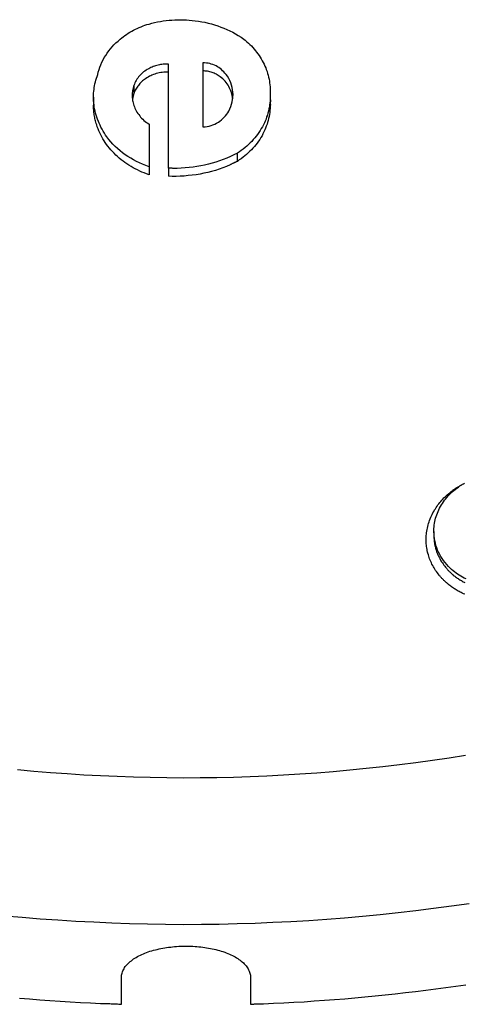
# Model space of a CAD drawing. Extents: x -37 to 37, y -15.6 to 15.6.
# Drawn here: x 10.1 to 10.9, y -2.7 to -0.9 of the extents above; entities that cross this region are included whole.
import ezdxf

# ---------------------------------------------------------------- set-up
doc = ezdxf.new("R2010")
doc.units = 0
doc.layers.get('0').update_dxf_attribs({"linetype": 'CONTINUOUS'})

msp = doc.modelspace()

# ---------------------------------------------------------------- linework, layer by layer
at = {"color": 0}
for points in [[(10.2091, -1.0053), (10.2091, -1.0053), (10.2102, -1.0005), (10.2116, -0.9959), (10.2131, -0.9913), (10.215, -0.9868), (10.2169, -0.9823), (10.2191, -0.978), (10.2214, -0.9737), (10.2241, -0.9696), (10.2267, -0.9654), (10.2297, -0.9613), (10.2327, -0.9574), (10.2361, -0.9536), (10.2394, -0.9498), (10.2431, -0.9462), (10.2469, -0.9428), (10.2509, -0.9395), (10.2509, -0.9395), (10.2537, -0.9371), (10.2567, -0.9348), (10.2597, -0.9326), (10.2628, -0.9305), (10.2659, -0.9284), (10.2692, -0.9264), (10.2725, -0.9245), (10.2759, -0.9228), (10.2792, -0.921), (10.2827, -0.9193), (10.2863, -0.9177), (10.2899, -0.9163), (10.2935, -0.9148), (10.2971, -0.9135), (10.3008, -0.9123), (10.3047, -0.9112)], [(10.3047, -0.9112), (10.3047, -0.9112), (10.3098, -0.9097), (10.3151, -0.9084), (10.3203, -0.9072), (10.3257, -0.9063), (10.331, -0.9054), (10.3364, -0.9046), (10.3418, -0.904), (10.3472, -0.9037), (10.3526, -0.9033), (10.358, -0.9031), (10.3634, -0.9031), (10.3688, -0.9032), (10.3742, -0.9034), (10.3796, -0.9038), (10.385, -0.9043), (10.3906, -0.905), (10.3906, -0.905), (10.3966, -0.9058), (10.4027, -0.9068), (10.4087, -0.908), (10.4149, -0.9095), (10.4207, -0.911), (10.4267, -0.9128), (10.4325, -0.9146), (10.4384, -0.9168), (10.4439, -0.9189), (10.4495, -0.9213), (10.4549, -0.9238), (10.4604, -0.9266), (10.4655, -0.9294), (10.4708, -0.9324), (10.4758, -0.9356), (10.4809, -0.939)], [(10.4809, -0.939), (10.4809, -0.939), (10.4838, -0.9414), (10.4868, -0.944), (10.4895, -0.9466), (10.4924, -0.9493), (10.495, -0.952), (10.4977, -0.9549), (10.5001, -0.9577), (10.5027, -0.9607), (10.5049, -0.9636), (10.5072, -0.9666), (10.5093, -0.9696), (10.5115, -0.9729), (10.5133, -0.9761), (10.5153, -0.9794), (10.517, -0.9827), (10.5188, -0.9861), (10.5188, -0.9861), (10.5202, -0.9894), (10.5217, -0.9927), (10.5229, -0.996), (10.5242, -0.9996), (10.5251, -1.0029), (10.5262, -1.0065), (10.5271, -1.01), (10.528, -1.0136), (10.5285, -1.0171), (10.5291, -1.0207), (10.5295, -1.0243), (10.53, -1.0279), (10.5301, -1.0315), (10.5303, -1.0351), (10.5303, -1.0387), (10.5303, -1.0424)], [(10.3407, -0.9858), (10.3407, -0.9858), (10.3382, -0.9857), (10.3358, -0.9857), (10.3334, -0.9858), (10.331, -0.9861), (10.3286, -0.9863), (10.3262, -0.9866), (10.3238, -0.987), (10.3216, -0.9876), (10.3192, -0.9881), (10.3169, -0.9887), (10.3145, -0.9894), (10.3124, -0.9903), (10.3102, -0.9911), (10.3081, -0.9921), (10.306, -0.9931), (10.304, -0.9943), (10.304, -0.9943), (10.3014, -0.9956), (10.299, -0.9971), (10.2967, -0.9986), (10.2946, -1.0003), (10.2925, -1.0019), (10.2905, -1.0037), (10.2886, -1.0056), (10.2869, -1.0077), (10.2851, -1.0096), (10.2835, -1.0117), (10.282, -1.0138), (10.2808, -1.0161), (10.2795, -1.0182), (10.2784, -1.0206), (10.2774, -1.023), (10.2766, -1.0255)], [(10.3407, -0.9858), (10.3407, -0.9858)], [(10.3407, -1.1793), (10.3407, -0.9858)], [(10.3407, -1.1793), (10.3407, -0.9858)], [(10.3407, -1.1793), (10.3407, -0.9858)], [(10.3407, -1.1793), (10.3407, -0.9858)], [(10.3407, -1.1793), (10.3407, -0.9858)], [(10.3407, -1.1793), (10.3407, -0.9858)], [(10.3407, -1.1793), (10.3407, -0.9858)], [(10.3407, -1.1793), (10.3407, -0.9858)], [(10.3407, -1.1793), (10.3407, -0.9858)], [(10.3407, -1.1793), (10.3407, -0.9858)], [(10.3407, -1.1793), (10.3407, -0.9858)], [(10.3407, -1.1793), (10.3407, -0.9858)], [(10.3407, -1.1793), (10.3407, -0.9858)], [(10.3407, -1.1793), (10.3407, -0.9858)], [(10.3407, -1.1793), (10.3407, -0.9858)], [(10.3407, -1.1793), (10.3407, -0.9858)], [(10.3407, -1.1793), (10.3407, -0.9858)], [(10.3407, -1.1793), (10.3407, -0.9858)], [(10.3407, -1.1793), (10.3407, -0.9858)], [(10.3407, -1.1793), (10.3407, -0.9858)], [(10.3407, -1.1793), (10.3407, -0.9858)], [(10.405, -1.1023), (10.405, -1.1023), (10.4088, -1.1021), (10.4127, -1.1017), (10.4164, -1.1009), (10.4202, -1.1), (10.4236, -1.0987), (10.4271, -1.0973), (10.4303, -1.0956), (10.4336, -1.0939), (10.4364, -1.0917), (10.4393, -1.0895), (10.442, -1.087), (10.4446, -1.0846), (10.4468, -1.0817), (10.4491, -1.079), (10.4512, -1.076), (10.4532, -1.073), (10.4532, -1.073), (10.4551, -1.0688), (10.4568, -1.0646), (10.4582, -1.0602), (10.4595, -1.056), (10.4602, -1.0515), (10.4607, -1.047), (10.4609, -1.0425), (10.4608, -1.0381), (10.4602, -1.0336), (10.4594, -1.0291), (10.4583, -1.0247), (10.4569, -1.0205), (10.455, -1.0163), (10.453, -1.0122), (10.4506, -1.0083), (10.448, -1.0047), (10.448, -1.0047), (10.4459, -1.0023), (10.4439, -1), (10.4416, -0.9979), (10.4394, -0.9959), (10.4369, -0.994), (10.4345, -0.9922), (10.4318, -0.9906), (10.4293, -0.9892), (10.4263, -0.9877), (10.4235, -0.9866), (10.4205, -0.9856), (10.4176, -0.9848), (10.4144, -0.9841), (10.4114, -0.9837), (10.4081, -0.9834), (10.405, -0.9834)], [(10.405, -0.9834), (10.405, -0.9834)], [(10.405, -0.9834), (10.405, -1.1023)], [(10.405, -0.9834), (10.405, -1.1023)], [(10.405, -0.9834), (10.405, -1.1023)], [(10.405, -0.9834), (10.405, -1.1023)], [(10.405, -0.9834), (10.405, -1.1023)], [(10.405, -0.9834), (10.405, -1.1023)], [(10.405, -0.9834), (10.405, -1.1023)], [(10.405, -0.9834), (10.405, -1.1023)], [(10.405, -0.9834), (10.405, -1.1023)], [(10.405, -0.9834), (10.405, -1.1023)], [(10.405, -0.9834), (10.405, -1.1023)], [(10.405, -0.9834), (10.405, -1.1023)], [(10.405, -0.9834), (10.405, -1.1023)], [(10.405, -0.9834), (10.405, -1.1023)], [(10.405, -0.9834), (10.405, -1.1023)], [(10.405, -0.9834), (10.405, -1.1023)], [(10.405, -0.9834), (10.405, -1.1023)], [(10.405, -0.9834), (10.405, -1.1023)], [(10.405, -0.9834), (10.405, -1.1023)], [(10.405, -0.9834), (10.405, -1.1023)], [(10.405, -0.9834), (10.405, -1.1023)], [(10.3047, -1.1764), (10.3047, -1.1764), (10.2986, -1.1741), (10.2927, -1.1719), (10.2869, -1.1693), (10.2813, -1.1668), (10.2758, -1.1638), (10.2705, -1.1608), (10.2653, -1.1576), (10.2603, -1.1543), (10.2554, -1.1505), (10.2507, -1.1468), (10.2461, -1.1429), (10.2418, -1.1389), (10.2375, -1.1345), (10.2336, -1.1302), (10.2298, -1.1256), (10.2263, -1.1211), (10.2263, -1.1211), (10.2238, -1.1175), (10.2215, -1.114), (10.2193, -1.1104), (10.2173, -1.1069), (10.2152, -1.1031), (10.2134, -1.0995), (10.2118, -1.0958), (10.2103, -1.0922), (10.2088, -1.0883), (10.2074, -1.0845), (10.2062, -1.0806), (10.2052, -1.0769), (10.2042, -1.0729), (10.2034, -1.069), (10.2028, -1.0651), (10.2023, -1.0612), (10.2023, -1.0612), (10.2018, -1.0576), (10.2015, -1.054), (10.2014, -1.0504), (10.2014, -1.0469), (10.2014, -1.0433), (10.2015, -1.0397), (10.2018, -1.0361), (10.2023, -1.0328), (10.2026, -1.0292), (10.2032, -1.0258), (10.2038, -1.0222), (10.2047, -1.0189), (10.2056, -1.0153), (10.2066, -1.012), (10.2078, -1.0086), (10.2091, -1.0053)], [(10.3407, -1.0008), (10.3407, -1.0008), (10.3377, -1.0006), (10.3349, -1.0006), (10.3319, -1.0008), (10.3292, -1.0011), (10.3263, -1.0014), (10.3236, -1.002), (10.3209, -1.0026), (10.3182, -1.0034), (10.3155, -1.0041), (10.3128, -1.005), (10.3101, -1.006), (10.3077, -1.0072), (10.3052, -1.0084), (10.3028, -1.0097), (10.3004, -1.0112), (10.2982, -1.0128), (10.2982, -1.0128), (10.2961, -1.014), (10.2943, -1.0155), (10.2925, -1.017), (10.2909, -1.0186), (10.2892, -1.0201), (10.2877, -1.0218), (10.2862, -1.0234), (10.2849, -1.0252), (10.2835, -1.0269), (10.2823, -1.0287), (10.2811, -1.0305), (10.2801, -1.0324), (10.279, -1.0342), (10.2781, -1.0363), (10.2772, -1.0384), (10.2766, -1.0405)], [(10.4606, -1.0503), (10.4606, -1.0503), (10.46, -1.0473), (10.4595, -1.0443), (10.4587, -1.0413), (10.458, -1.0386), (10.4569, -1.0356), (10.4559, -1.0329), (10.4545, -1.0302), (10.4533, -1.0276), (10.4516, -1.0249), (10.45, -1.0224), (10.4481, -1.0199), (10.4463, -1.0176), (10.4441, -1.0152), (10.442, -1.0131), (10.4396, -1.011), (10.4372, -1.0092), (10.4372, -1.0092), (10.4353, -1.0079), (10.4335, -1.0067), (10.4317, -1.0055), (10.4299, -1.0045), (10.4278, -1.0035), (10.426, -1.0026), (10.4239, -1.0018), (10.4221, -1.0012), (10.42, -1.0005), (10.4179, -0.9999), (10.4158, -0.9994), (10.4137, -0.9991), (10.4113, -0.9987), (10.4092, -0.9985), (10.4071, -0.9984), (10.405, -0.9984)], [(10.2766, -1.0255), (10.2766, -1.0255), (10.2757, -1.0276), (10.2751, -1.03), (10.2745, -1.0322), (10.2741, -1.0346), (10.2737, -1.0367), (10.2735, -1.0391), (10.2734, -1.0415), (10.2734, -1.0439), (10.2734, -1.046), (10.2735, -1.0484), (10.2737, -1.0508), (10.2741, -1.0532), (10.2744, -1.0553), (10.275, -1.0577), (10.2756, -1.0601), (10.2765, -1.0625), (10.2765, -1.0625), (10.2773, -1.0649), (10.2783, -1.0676), (10.2795, -1.07), (10.2809, -1.0726), (10.2822, -1.0749), (10.2837, -1.0773), (10.2854, -1.0796), (10.2872, -1.082), (10.289, -1.0841), (10.2909, -1.0863), (10.2929, -1.0883), (10.2951, -1.0904), (10.2973, -1.0922), (10.2997, -1.0941), (10.3021, -1.0958), (10.3047, -1.0976)], [(10.2766, -1.0405), (10.2766, -1.0405), (10.2763, -1.0411), (10.276, -1.0417), (10.2757, -1.0423), (10.2757, -1.0432), (10.2754, -1.0438), (10.2752, -1.0446), (10.2749, -1.0452), (10.2749, -1.0461), (10.2746, -1.0467), (10.2746, -1.0473), (10.2743, -1.0479), (10.2743, -1.0488), (10.274, -1.0494), (10.274, -1.0503), (10.274, -1.0509), (10.274, -1.0518)], [(10.2766, -1.0255), (10.2766, -1.0255)], [(10.2766, -1.0255), (10.2766, -1.0405)], [(10.2766, -1.0255), (10.2766, -1.0405)], [(10.2766, -1.0255), (10.2766, -1.0405)], [(10.2766, -1.0255), (10.2766, -1.0405)], [(10.2766, -1.0255), (10.2766, -1.0405)], [(10.2766, -1.0255), (10.2766, -1.0405)], [(10.2766, -1.0255), (10.2766, -1.0405)], [(10.2766, -1.0255), (10.2766, -1.0405)], [(10.2766, -1.0255), (10.2766, -1.0405)], [(10.2766, -1.0255), (10.2766, -1.0405)], [(10.2766, -1.0255), (10.2766, -1.0405)], [(10.2766, -1.0255), (10.2766, -1.0405)], [(10.2766, -1.0255), (10.2766, -1.0405)], [(10.2766, -1.0255), (10.2766, -1.0405)], [(10.2766, -1.0255), (10.2766, -1.0405)], [(10.2766, -1.0255), (10.2766, -1.0405)], [(10.2766, -1.0255), (10.2766, -1.0405)], [(10.2766, -1.0255), (10.2766, -1.0405)], [(10.2766, -1.0255), (10.2766, -1.0405)], [(10.2766, -1.0255), (10.2766, -1.0405)], [(10.2766, -1.0255), (10.2766, -1.0405)], [(10.2766, -1.0405), (10.2766, -1.0405)], [(10.5303, -1.0424), (10.5303, -1.0424), (10.5302, -1.046), (10.5302, -1.0499), (10.5299, -1.0538), (10.5296, -1.0577), (10.529, -1.0614), (10.5285, -1.0653), (10.5277, -1.0691), (10.527, -1.073), (10.5259, -1.0766), (10.5249, -1.0804), (10.5235, -1.084), (10.5223, -1.0879), (10.5207, -1.0915), (10.5192, -1.0951), (10.5174, -1.0987), (10.5157, -1.1023), (10.5157, -1.1023), (10.5135, -1.1057), (10.5114, -1.1093), (10.509, -1.1127), (10.5067, -1.1163), (10.504, -1.1196), (10.5015, -1.1229), (10.4986, -1.126), (10.4959, -1.1293), (10.4928, -1.1322), (10.4898, -1.1352), (10.4865, -1.138), (10.4833, -1.141), (10.4797, -1.1437), (10.4763, -1.1464), (10.4727, -1.1489), (10.4692, -1.1515)], [(10.5304, -1.0371), (10.5304, -1.0371)], [(10.5304, -1.046), (10.5304, -1.0371)], [(10.5304, -1.046), (10.5304, -1.0371)], [(10.5304, -1.046), (10.5304, -1.0371)], [(10.5304, -1.046), (10.5304, -1.0371)], [(10.5304, -1.046), (10.5304, -1.0371)], [(10.5304, -1.046), (10.5304, -1.0371)], [(10.5304, -1.046), (10.5304, -1.0371)], [(10.5304, -1.046), (10.5304, -1.0371)], [(10.5304, -1.046), (10.5304, -1.0371)], [(10.5304, -1.046), (10.5304, -1.0371)], [(10.5304, -1.046), (10.5304, -1.0371)], [(10.5304, -1.046), (10.5304, -1.0371)], [(10.5304, -1.046), (10.5304, -1.0371)], [(10.5304, -1.046), (10.5304, -1.0371)], [(10.5304, -1.046), (10.5304, -1.0371)], [(10.5304, -1.046), (10.5304, -1.0371)], [(10.5304, -1.046), (10.5304, -1.0371)], [(10.5304, -1.046), (10.5304, -1.0371)], [(10.5304, -1.046), (10.5304, -1.0371)], [(10.5304, -1.046), (10.5304, -1.0371)], [(10.5304, -1.046), (10.5304, -1.0371)], [(10.2015, -1.0471), (10.2015, -1.0471)], [(10.2015, -1.0471), (10.2015, -1.0621)], [(10.2015, -1.0471), (10.2015, -1.0621)], [(10.2015, -1.0471), (10.2015, -1.0621)], [(10.2015, -1.0471), (10.2015, -1.0621)], [(10.2015, -1.0471), (10.2015, -1.0621)], [(10.2015, -1.0471), (10.2015, -1.0621)], [(10.2015, -1.0471), (10.2015, -1.0621)], [(10.2015, -1.0471), (10.2015, -1.0621)], [(10.2015, -1.0471), (10.2015, -1.0621)], [(10.2015, -1.0471), (10.2015, -1.0621)], [(10.2015, -1.0471), (10.2015, -1.0621)], [(10.2015, -1.0471), (10.2015, -1.0621)], [(10.2015, -1.0471), (10.2015, -1.0621)], [(10.2015, -1.0471), (10.2015, -1.0621)], [(10.2015, -1.0471), (10.2015, -1.0621)], [(10.2015, -1.0471), (10.2015, -1.0621)], [(10.2015, -1.0471), (10.2015, -1.0621)], [(10.2015, -1.0471), (10.2015, -1.0621)], [(10.2015, -1.0471), (10.2015, -1.0621)], [(10.2015, -1.0471), (10.2015, -1.0621)], [(10.2015, -1.0471), (10.2015, -1.0621)], [(10.5304, -1.061), (10.5304, -1.061), (10.5302, -1.0646), (10.5301, -1.0683), (10.5296, -1.0719), (10.5293, -1.0758), (10.5287, -1.0794), (10.5281, -1.0831), (10.5272, -1.0867), (10.5264, -1.0905), (10.5252, -1.094), (10.5242, -1.0976), (10.5228, -1.1012), (10.5215, -1.1048), (10.5199, -1.1081), (10.5184, -1.1117), (10.5166, -1.1152), (10.5149, -1.1188), (10.5149, -1.1188), (10.5127, -1.1221), (10.5106, -1.1256), (10.5082, -1.1289), (10.5059, -1.1324), (10.5033, -1.1355), (10.5008, -1.1388), (10.498, -1.1418), (10.4953, -1.145), (10.4922, -1.1478), (10.4892, -1.1508), (10.486, -1.1535), (10.4829, -1.1563), (10.4795, -1.1588), (10.4762, -1.1615), (10.4726, -1.1639), (10.4692, -1.1665)], [(10.5304, -1.046), (10.5304, -1.046)], [(10.5304, -1.061), (10.5304, -1.046)], [(10.5304, -1.061), (10.5304, -1.046)], [(10.5304, -1.061), (10.5304, -1.046)], [(10.5304, -1.061), (10.5304, -1.046)], [(10.5304, -1.061), (10.5304, -1.046)], [(10.5304, -1.061), (10.5304, -1.046)], [(10.5304, -1.061), (10.5304, -1.046)], [(10.5304, -1.061), (10.5304, -1.046)], [(10.5304, -1.061), (10.5304, -1.046)], [(10.5304, -1.061), (10.5304, -1.046)], [(10.5304, -1.061), (10.5304, -1.046)], [(10.5304, -1.061), (10.5304, -1.046)], [(10.5304, -1.061), (10.5304, -1.046)], [(10.5304, -1.061), (10.5304, -1.046)], [(10.5304, -1.061), (10.5304, -1.046)], [(10.5304, -1.061), (10.5304, -1.046)], [(10.5304, -1.061), (10.5304, -1.046)], [(10.5304, -1.061), (10.5304, -1.046)], [(10.5304, -1.061), (10.5304, -1.046)], [(10.5304, -1.061), (10.5304, -1.046)], [(10.5304, -1.061), (10.5304, -1.046)], [(10.5304, -1.046), (10.5304, -1.046)], [(10.5304, -1.0521), (10.5304, -1.0521), (10.5304, -1.0521), (10.5304, -1.0524), (10.5304, -1.0527), (10.5304, -1.053), (10.5304, -1.053), (10.5304, -1.0533), (10.5304, -1.0536), (10.5304, -1.0539), (10.5304, -1.0539), (10.5304, -1.0542), (10.5304, -1.0545), (10.5304, -1.0548), (10.5304, -1.055), (10.5304, -1.0553), (10.5304, -1.0556), (10.5304, -1.0559)], [(10.5304, -1.061), (10.5304, -1.061)], [(10.3047, -1.1914), (10.3047, -1.1914), (10.3002, -1.1897), (10.2958, -1.1881), (10.2915, -1.1863), (10.2873, -1.1846), (10.2831, -1.1825), (10.2791, -1.1806), (10.2751, -1.1784), (10.2712, -1.1763), (10.2673, -1.1738), (10.2635, -1.1714), (10.2598, -1.1688), (10.2562, -1.1663), (10.2526, -1.1634), (10.2491, -1.1607), (10.2458, -1.1577), (10.2427, -1.1548), (10.2427, -1.1548), (10.2395, -1.1515), (10.2365, -1.1484), (10.2336, -1.1451), (10.2309, -1.142), (10.2282, -1.1385), (10.2256, -1.1352), (10.2232, -1.1316), (10.221, -1.1283), (10.2188, -1.1246), (10.2167, -1.121), (10.2148, -1.1173), (10.2131, -1.1137), (10.2113, -1.1098), (10.2098, -1.1061), (10.2084, -1.1022), (10.2072, -1.0985), (10.2072, -1.0985), (10.2063, -1.0961), (10.2057, -1.0938), (10.2051, -1.0914), (10.2046, -1.0893), (10.204, -1.0869), (10.2036, -1.0848), (10.2031, -1.0824), (10.2028, -1.0803), (10.2024, -1.0779), (10.2021, -1.0756), (10.2018, -1.0732), (10.2018, -1.0711), (10.2015, -1.0687), (10.2015, -1.0666), (10.2015, -1.0642), (10.2015, -1.0621)], [(10.2015, -1.0621), (10.2015, -1.0621)], [(10.3047, -1.0976), (10.3047, -1.0976)], [(10.3047, -1.0976), (10.3047, -1.1764)], [(10.3047, -1.0976), (10.3047, -1.1764)], [(10.3047, -1.0976), (10.3047, -1.1764)], [(10.3047, -1.0976), (10.3047, -1.1764)], [(10.3047, -1.0976), (10.3047, -1.1764)], [(10.3047, -1.0976), (10.3047, -1.1764)], [(10.3047, -1.0976), (10.3047, -1.1764)], [(10.3047, -1.0976), (10.3047, -1.1764)], [(10.3047, -1.0976), (10.3047, -1.1764)], [(10.3047, -1.0976), (10.3047, -1.1764)], [(10.3047, -1.0976), (10.3047, -1.1764)], [(10.3047, -1.0976), (10.3047, -1.1764)], [(10.3047, -1.0976), (10.3047, -1.1764)], [(10.3047, -1.0976), (10.3047, -1.1764)], [(10.3047, -1.0976), (10.3047, -1.1764)], [(10.3047, -1.0976), (10.3047, -1.1764)], [(10.3047, -1.0976), (10.3047, -1.1764)], [(10.3047, -1.0976), (10.3047, -1.1764)], [(10.3047, -1.0976), (10.3047, -1.1764)], [(10.3047, -1.0976), (10.3047, -1.1764)], [(10.3047, -1.0976), (10.3047, -1.1764)], [(10.405, -1.1023), (10.405, -1.1023)], [(10.4692, -1.1515), (10.4692, -1.1515), (10.4626, -1.1546), (10.4562, -1.1576), (10.4494, -1.1604), (10.4428, -1.1632), (10.4359, -1.1655), (10.4291, -1.1678), (10.4221, -1.1699), (10.4152, -1.1719), (10.408, -1.1735), (10.4009, -1.175), (10.3937, -1.1762), (10.3865, -1.1774), (10.379, -1.1781), (10.3718, -1.1788), (10.3643, -1.1792), (10.3571, -1.1796), (10.3571, -1.1796), (10.3559, -1.1795), (10.355, -1.1795), (10.3538, -1.1795), (10.3529, -1.1795), (10.3517, -1.1795), (10.3508, -1.1795), (10.3497, -1.1795), (10.3488, -1.1795), (10.3476, -1.1793), (10.3467, -1.1793), (10.3455, -1.1793), (10.3446, -1.1793), (10.3434, -1.1793), (10.3425, -1.1793), (10.3416, -1.1793), (10.3407, -1.1793)], [(10.4692, -1.1515), (10.4692, -1.1515)], [(10.4692, -1.1665), (10.4692, -1.1515)], [(10.4692, -1.1665), (10.4692, -1.1515)], [(10.4692, -1.1665), (10.4692, -1.1515)], [(10.4692, -1.1665), (10.4692, -1.1515)], [(10.4692, -1.1665), (10.4692, -1.1515)], [(10.4692, -1.1665), (10.4692, -1.1515)], [(10.4692, -1.1665), (10.4692, -1.1515)], [(10.4692, -1.1665), (10.4692, -1.1515)], [(10.4692, -1.1665), (10.4692, -1.1515)], [(10.4692, -1.1665), (10.4692, -1.1515)], [(10.4692, -1.1665), (10.4692, -1.1515)], [(10.4692, -1.1665), (10.4692, -1.1515)], [(10.4692, -1.1665), (10.4692, -1.1515)], [(10.4692, -1.1665), (10.4692, -1.1515)], [(10.4692, -1.1665), (10.4692, -1.1515)], [(10.4692, -1.1665), (10.4692, -1.1515)], [(10.4692, -1.1665), (10.4692, -1.1515)], [(10.4692, -1.1665), (10.4692, -1.1515)], [(10.4692, -1.1665), (10.4692, -1.1515)], [(10.4692, -1.1665), (10.4692, -1.1515)], [(10.4692, -1.1665), (10.4692, -1.1515)], [(10.4692, -1.1665), (10.4692, -1.1665), (10.4683, -1.1668), (10.4674, -1.1672), (10.4665, -1.1675), (10.4657, -1.1681), (10.4648, -1.1684), (10.4639, -1.1689), (10.463, -1.1692), (10.4624, -1.1698), (10.4615, -1.1701), (10.4606, -1.1704), (10.4597, -1.1707), (10.4589, -1.1713), (10.458, -1.1716), (10.4571, -1.1722), (10.4562, -1.1725), (10.4556, -1.1731), (10.4556, -1.1731), (10.4487, -1.1758), (10.442, -1.1785), (10.435, -1.1809), (10.4281, -1.1832), (10.4209, -1.1851), (10.4139, -1.187), (10.4067, -1.1886), (10.3996, -1.1902), (10.3921, -1.1913), (10.3849, -1.1924), (10.3775, -1.1931), (10.3703, -1.1939), (10.3628, -1.1942), (10.3554, -1.1944), (10.3479, -1.1944), (10.3407, -1.1943)], [(10.4692, -1.1665), (10.4692, -1.1665)], [(10.3047, -1.1764), (10.3047, -1.1764)], [(10.3047, -1.1764), (10.3047, -1.1914)], [(10.3047, -1.1764), (10.3047, -1.1914)], [(10.3047, -1.1764), (10.3047, -1.1914)], [(10.3047, -1.1764), (10.3047, -1.1914)], [(10.3047, -1.1764), (10.3047, -1.1914)], [(10.3047, -1.1764), (10.3047, -1.1914)], [(10.3047, -1.1764), (10.3047, -1.1914)], [(10.3047, -1.1764), (10.3047, -1.1914)], [(10.3047, -1.1764), (10.3047, -1.1914)], [(10.3047, -1.1764), (10.3047, -1.1914)], [(10.3047, -1.1764), (10.3047, -1.1914)], [(10.3047, -1.1764), (10.3047, -1.1914)], [(10.3047, -1.1764), (10.3047, -1.1914)], [(10.3047, -1.1764), (10.3047, -1.1914)], [(10.3047, -1.1764), (10.3047, -1.1914)], [(10.3047, -1.1764), (10.3047, -1.1914)], [(10.3047, -1.1764), (10.3047, -1.1914)], [(10.3047, -1.1764), (10.3047, -1.1914)], [(10.3047, -1.1764), (10.3047, -1.1914)], [(10.3047, -1.1764), (10.3047, -1.1914)], [(10.3047, -1.1764), (10.3047, -1.1914)], [(10.3047, -1.1764), (10.3047, -1.1764)], [(10.3407, -1.1793), (10.3407, -1.1793)], [(10.3407, -1.1793), (10.3407, -1.1943)], [(10.3407, -1.1793), (10.3407, -1.1943)], [(10.3407, -1.1793), (10.3407, -1.1943)], [(10.3407, -1.1793), (10.3407, -1.1943)], [(10.3407, -1.1793), (10.3407, -1.1943)], [(10.3407, -1.1793), (10.3407, -1.1943)], [(10.3407, -1.1793), (10.3407, -1.1943)], [(10.3407, -1.1793), (10.3407, -1.1943)], [(10.3407, -1.1793), (10.3407, -1.1943)], [(10.3407, -1.1793), (10.3407, -1.1943)], [(10.3407, -1.1793), (10.3407, -1.1943)], [(10.3407, -1.1793), (10.3407, -1.1943)], [(10.3407, -1.1793), (10.3407, -1.1943)], [(10.3407, -1.1793), (10.3407, -1.1943)], [(10.3407, -1.1793), (10.3407, -1.1943)], [(10.3407, -1.1793), (10.3407, -1.1943)], [(10.3407, -1.1793), (10.3407, -1.1943)], [(10.3407, -1.1793), (10.3407, -1.1943)], [(10.3407, -1.1793), (10.3407, -1.1943)], [(10.3407, -1.1793), (10.3407, -1.1943)], [(10.3407, -1.1793), (10.3407, -1.1943)], [(10.3407, -1.1793), (10.3407, -1.1793)], [(10.3047, -1.1914), (10.3047, -1.1914)], [(10.3407, -1.1943), (10.3407, -1.1943)], [(10.8922, -1.9715), (10.8898, -1.9703), (10.8874, -1.9694), (10.8874, -1.9694), (10.8853, -1.9682), (10.8835, -1.9673), (10.8816, -1.9663), (10.8798, -1.9654), (10.878, -1.9642), (10.8762, -1.9632), (10.8744, -1.962), (10.8728, -1.9611), (10.871, -1.9599), (10.8693, -1.9587), (10.8675, -1.9575), (10.866, -1.9564), (10.8642, -1.955), (10.8627, -1.9538), (10.8612, -1.9526), (10.8597, -1.9514), (10.8597, -1.9514), (10.8585, -1.9503), (10.8576, -1.9494), (10.8564, -1.9485), (10.8555, -1.9476), (10.8544, -1.9466), (10.8535, -1.9457), (10.8526, -1.9448), (10.8517, -1.9439), (10.8507, -1.9427), (10.8498, -1.9418), (10.8489, -1.9409), (10.848, -1.94), (10.8471, -1.9388), (10.8462, -1.9379), (10.8453, -1.937), (10.8447, -1.9361), (10.8447, -1.9361), (10.8429, -1.9337), (10.8412, -1.9316), (10.8395, -1.9293), (10.838, -1.9272), (10.8365, -1.9248), (10.8351, -1.9225), (10.8337, -1.9201), (10.8325, -1.9179), (10.8312, -1.9153), (10.83, -1.9129), (10.8288, -1.9104), (10.8278, -1.908), (10.8268, -1.9053), (10.8259, -1.9029), (10.825, -1.9004), (10.8244, -1.898), (10.8244, -1.898), (10.8236, -1.8953), (10.823, -1.8929), (10.8224, -1.8903), (10.8219, -1.8879), (10.8214, -1.8852), (10.8211, -1.8828), (10.8208, -1.8801), (10.8206, -1.8777), (10.8203, -1.875), (10.8202, -1.8725), (10.8202, -1.8698), (10.8203, -1.8674), (10.8203, -1.8647), (10.8205, -1.8623), (10.8208, -1.8596), (10.8212, -1.8572), (10.8212, -1.8572), (10.8215, -1.8542), (10.822, -1.8512), (10.8226, -1.8482), (10.8233, -1.8455), (10.8239, -1.8425), (10.8248, -1.8397), (10.8257, -1.8367), (10.8268, -1.834), (10.8278, -1.831), (10.829, -1.8283), (10.8302, -1.8255), (10.8316, -1.8228), (10.8329, -1.8201), (10.8344, -1.8174), (10.8359, -1.8147), (10.8377, -1.8123), (10.8377, -1.8123), (10.8392, -1.8099), (10.8407, -1.8075), (10.8423, -1.8051), (10.8441, -1.803), (10.8458, -1.8008), (10.8476, -1.7987), (10.8494, -1.7966), (10.8515, -1.7945), (10.8533, -1.7924), (10.8554, -1.7903), (10.8575, -1.7882), (10.8597, -1.7864), (10.8618, -1.7845), (10.8641, -1.7827), (10.8664, -1.7809), (10.8688, -1.7792), (10.8688, -1.7792), (10.8697, -1.7783), (10.8709, -1.7775), (10.8719, -1.7766), (10.8731, -1.776), (10.874, -1.7751), (10.8752, -1.7745), (10.8764, -1.7736), (10.8776, -1.773), (10.8787, -1.7721), (10.8799, -1.7715), (10.8811, -1.7708), (10.8823, -1.7702), (10.8835, -1.7694), (10.8847, -1.7688), (10.8859, -1.7682), (10.8872, -1.7676)], [(10.8945, -1.943), (10.8912, -1.9413), (10.8881, -1.9397), (10.8848, -1.9377), (10.8818, -1.9359), (10.8788, -1.9338), (10.876, -1.9319), (10.8731, -1.9297), (10.8704, -1.9276), (10.8677, -1.9252), (10.8652, -1.923), (10.8652, -1.923), (10.8618, -1.9195), (10.8586, -1.9161), (10.8555, -1.9125), (10.8528, -1.9089), (10.8501, -1.905), (10.8477, -1.9013), (10.8455, -1.8973), (10.8436, -1.8934), (10.8417, -1.8892), (10.8401, -1.8851), (10.8386, -1.8809), (10.8375, -1.8767), (10.8365, -1.8722), (10.8358, -1.8679), (10.8352, -1.8634), (10.835, -1.8592), (10.835, -1.8592), (10.8347, -1.8559), (10.8347, -1.8526), (10.8349, -1.8493), (10.8352, -1.846), (10.8355, -1.8427), (10.8359, -1.8395), (10.8365, -1.8362), (10.8373, -1.8332), (10.838, -1.8299), (10.8389, -1.8268), (10.84, -1.8235), (10.8412, -1.8205), (10.8424, -1.8174), (10.8439, -1.8144), (10.8454, -1.8114), (10.8471, -1.8085), (10.8471, -1.8085), (10.8487, -1.8054), (10.8505, -1.8024), (10.8525, -1.7994), (10.8546, -1.7967), (10.8567, -1.7939), (10.8589, -1.7912), (10.8613, -1.7885), (10.8638, -1.7861), (10.8662, -1.7834), (10.8689, -1.781), (10.8716, -1.7786), (10.8745, -1.7764), (10.8773, -1.7741), (10.8803, -1.772), (10.8833, -1.7699), (10.8865, -1.768), (10.8865, -1.768), (10.888, -1.7668), (10.8898, -1.7659), (10.8914, -1.7648)], [(10.8349, -1.8545), (10.8349, -1.8545)], [(10.8349, -1.8545), (10.8349, -1.8623)], [(10.8349, -1.8545), (10.8349, -1.8623)], [(10.8349, -1.8545), (10.8349, -1.8623)], [(10.8349, -1.8545), (10.8349, -1.8623)], [(10.8349, -1.8545), (10.8349, -1.8623)], [(10.8349, -1.8545), (10.8349, -1.8623)], [(10.8349, -1.8545), (10.8349, -1.8623)], [(10.8349, -1.8545), (10.8349, -1.8623)], [(10.8349, -1.8545), (10.8349, -1.8623)], [(10.8349, -1.8545), (10.8349, -1.8623)], [(10.8349, -1.8545), (10.8349, -1.8623)], [(10.8349, -1.8545), (10.8349, -1.8623)], [(10.8349, -1.8545), (10.8349, -1.8623)], [(10.8349, -1.8545), (10.8349, -1.8623)], [(10.8349, -1.8545), (10.8349, -1.8623)], [(10.8349, -1.8545), (10.8349, -1.8623)], [(10.8349, -1.8545), (10.8349, -1.8623)], [(10.8349, -1.8545), (10.8349, -1.8623)], [(10.8349, -1.8545), (10.8349, -1.8623)], [(10.8349, -1.8545), (10.8349, -1.8623)], [(10.8349, -1.8545), (10.8349, -1.8623)], [(10.8349, -1.8623), (10.8349, -1.8623), (10.8349, -1.8623), (10.8349, -1.8623), (10.8349, -1.8623), (10.8349, -1.8623), (10.8349, -1.8623), (10.8349, -1.8623), (10.8349, -1.8623), (10.8349, -1.8623), (10.8349, -1.8623), (10.8349, -1.8623), (10.8349, -1.8623), (10.8349, -1.8623), (10.8349, -1.8623), (10.8349, -1.8623), (10.8349, -1.8623), (10.8349, -1.8623)], [(10.8349, -1.8623), (10.8349, -1.8623)], [(10.8349, -1.8623), (10.8349, -1.8623), (10.8349, -1.8638), (10.8349, -1.8653), (10.8349, -1.8668), (10.835, -1.8686), (10.835, -1.8701), (10.8353, -1.8716), (10.8354, -1.8731), (10.8357, -1.8749), (10.8358, -1.8764), (10.8361, -1.8779), (10.8364, -1.8794), (10.8367, -1.881), (10.837, -1.8825), (10.8375, -1.884), (10.8378, -1.8855), (10.8384, -1.8873), (10.8384, -1.8873), (10.839, -1.8894), (10.8397, -1.8917), (10.8405, -1.8938), (10.8414, -1.8962), (10.8423, -1.8983), (10.8433, -1.9005), (10.8443, -1.9026), (10.8455, -1.9049), (10.8466, -1.9069), (10.8478, -1.909), (10.849, -1.9111), (10.8505, -1.9132), (10.8518, -1.915), (10.8533, -1.9171), (10.8548, -1.9191), (10.8564, -1.9212), (10.8564, -1.9212), (10.857, -1.9219), (10.8579, -1.9228), (10.8585, -1.9237), (10.8594, -1.9246), (10.86, -1.9255), (10.8609, -1.9264), (10.8618, -1.9273), (10.8627, -1.9282), (10.8633, -1.9288), (10.8642, -1.9297), (10.8651, -1.9306), (10.866, -1.9315), (10.8669, -1.9321), (10.8678, -1.933), (10.8687, -1.9339), (10.8697, -1.9348), (10.8697, -1.9348), (10.8709, -1.9357), (10.8724, -1.9369), (10.8737, -1.938), (10.8752, -1.9392), (10.8767, -1.9401), (10.8782, -1.9413), (10.8797, -1.9422), (10.8813, -1.9434), (10.8828, -1.9443), (10.8843, -1.9452), (10.8858, -1.9461), (10.8876, -1.9472), (10.8891, -1.948), (10.8909, -1.9489), (10.8925, -1.9498)], [(10.0596, -2.2973), (10.0905, -2.3001), (10.1214, -2.3027), (10.1523, -2.3049), (10.1832, -2.3069), (10.2141, -2.3085), (10.2451, -2.3099), (10.276, -2.3109), (10.3069, -2.3117), (10.3378, -2.3122), (10.369, -2.3126), (10.369, -2.3126), (10.3999, -2.3124), (10.4308, -2.312), (10.4617, -2.3112), (10.4928, -2.3103), (10.5237, -2.3089), (10.5546, -2.3073), (10.5855, -2.3054), (10.6166, -2.3034), (10.6473, -2.3008), (10.6782, -2.2981), (10.709, -2.295), (10.7399, -2.2918), (10.7705, -2.2881), (10.8014, -2.2843), (10.832, -2.28), (10.8629, -2.2757), (10.8629, -2.2757), (10.8933, -2.2708)], [(10.9005, -2.5469), (10.8673, -2.5515), (10.8343, -2.5559), (10.8011, -2.56), (10.7681, -2.5639), (10.7348, -2.5673), (10.7016, -2.5705), (10.6683, -2.5734), (10.6353, -2.5762), (10.6019, -2.5784), (10.5686, -2.5804), (10.5353, -2.582), (10.502, -2.5834), (10.4686, -2.5844), (10.4353, -2.5852), (10.402, -2.5856), (10.3687, -2.5858), (10.3687, -2.5858), (10.3351, -2.5854), (10.3018, -2.5849), (10.2685, -2.584), (10.2352, -2.5829), (10.2018, -2.5813), (10.1685, -2.5796), (10.1352, -2.5776), (10.102, -2.5754), (10.0687, -2.5726), (10.0354, -2.5697)], [(10.2535, -2.684), (10.2535, -2.684), (10.2535, -2.6819), (10.2536, -2.6798), (10.2539, -2.6777), (10.2545, -2.6756), (10.2551, -2.6735), (10.256, -2.6715), (10.2569, -2.6694), (10.2581, -2.6676), (10.2592, -2.6655), (10.2605, -2.6636), (10.262, -2.6616), (10.2638, -2.6598), (10.2655, -2.658), (10.2674, -2.6562), (10.2695, -2.6544), (10.2718, -2.6527), (10.2718, -2.6527), (10.2738, -2.6509), (10.276, -2.6494), (10.2783, -2.6479), (10.2808, -2.6465), (10.2832, -2.645), (10.2858, -2.6437), (10.2885, -2.6423), (10.2914, -2.6411), (10.2941, -2.6398), (10.2971, -2.6386), (10.3001, -2.6374), (10.3032, -2.6364), (10.3063, -2.6352), (10.3096, -2.6343), (10.3129, -2.6334), (10.3164, -2.6326), (10.3164, -2.6326), (10.3197, -2.6317), (10.3232, -2.6309), (10.3266, -2.6301), (10.3302, -2.6295), (10.3338, -2.6288), (10.3374, -2.6282), (10.341, -2.6276), (10.3449, -2.6273), (10.3485, -2.6268), (10.3523, -2.6265), (10.356, -2.6262), (10.3599, -2.626), (10.3637, -2.6257), (10.3676, -2.6257), (10.3715, -2.6257), (10.3754, -2.6258), (10.3754, -2.6258), (10.379, -2.6258), (10.3827, -2.6258), (10.3863, -2.6259), (10.3902, -2.6262), (10.3938, -2.6264), (10.3974, -2.6267), (10.401, -2.627), (10.4048, -2.6276), (10.4082, -2.628), (10.4118, -2.6286), (10.4153, -2.6292), (10.4189, -2.6299), (10.4222, -2.6305), (10.4257, -2.6313), (10.429, -2.6322), (10.4325, -2.6331), (10.4325, -2.6331), (10.4357, -2.634), (10.439, -2.6349), (10.4421, -2.6358), (10.4454, -2.637), (10.4483, -2.6381), (10.4513, -2.6393), (10.4541, -2.6405), (10.4571, -2.6418), (10.4597, -2.643), (10.4624, -2.6444), (10.4648, -2.6458), (10.4674, -2.6473), (10.4696, -2.6488), (10.472, -2.6503), (10.4741, -2.6518), (10.4763, -2.6536), (10.4763, -2.6536), (10.4782, -2.6551), (10.4802, -2.6569), (10.4818, -2.6587), (10.4836, -2.6605), (10.4851, -2.6623), (10.4866, -2.6642), (10.4878, -2.666), (10.4891, -2.6681), (10.49, -2.6699), (10.4909, -2.6719), (10.4915, -2.6738), (10.4923, -2.6759), (10.4927, -2.6777), (10.4932, -2.6798), (10.4933, -2.6819), (10.4935, -2.684)], [(10.2535, -2.684), (10.2535, -2.684)], [(10.2535, -2.7338), (10.2535, -2.684)], [(10.2535, -2.7338), (10.2535, -2.684)], [(10.2535, -2.7338), (10.2535, -2.684)], [(10.2535, -2.7338), (10.2535, -2.684)], [(10.2535, -2.7338), (10.2535, -2.684)], [(10.2535, -2.7338), (10.2535, -2.684)], [(10.2535, -2.7338), (10.2535, -2.684)], [(10.2535, -2.7338), (10.2535, -2.684)], [(10.2535, -2.7338), (10.2535, -2.684)], [(10.2535, -2.7338), (10.2535, -2.684)], [(10.2535, -2.7338), (10.2535, -2.684)], [(10.2535, -2.7338), (10.2535, -2.684)], [(10.2535, -2.7338), (10.2535, -2.684)], [(10.2535, -2.7338), (10.2535, -2.684)], [(10.2535, -2.7338), (10.2535, -2.684)], [(10.2535, -2.7338), (10.2535, -2.684)], [(10.2535, -2.7338), (10.2535, -2.684)], [(10.2535, -2.7338), (10.2535, -2.684)], [(10.2535, -2.7338), (10.2535, -2.684)], [(10.2535, -2.7338), (10.2535, -2.684)], [(10.2535, -2.7338), (10.2535, -2.684)], [(10.4935, -2.684), (10.4935, -2.684)], [(10.4935, -2.684), (10.4935, -2.7338)], [(10.4935, -2.684), (10.4935, -2.7338)], [(10.4935, -2.684), (10.4935, -2.7338)], [(10.4935, -2.684), (10.4935, -2.7338)], [(10.4935, -2.684), (10.4935, -2.7338)], [(10.4935, -2.684), (10.4935, -2.7338)], [(10.4935, -2.684), (10.4935, -2.7338)], [(10.4935, -2.684), (10.4935, -2.7338)], [(10.4935, -2.684), (10.4935, -2.7338)], [(10.4935, -2.684), (10.4935, -2.7338)], [(10.4935, -2.684), (10.4935, -2.7338)], [(10.4935, -2.684), (10.4935, -2.7338)], [(10.4935, -2.684), (10.4935, -2.7338)], [(10.4935, -2.684), (10.4935, -2.7338)], [(10.4935, -2.684), (10.4935, -2.7338)], [(10.4935, -2.684), (10.4935, -2.7338)], [(10.4935, -2.684), (10.4935, -2.7338)], [(10.4935, -2.684), (10.4935, -2.7338)], [(10.4935, -2.684), (10.4935, -2.7338)], [(10.4935, -2.684), (10.4935, -2.7338)], [(10.4935, -2.684), (10.4935, -2.7338)], [(10.4935, -2.7338), (10.4935, -2.7338), (10.495, -2.7335), (10.4965, -2.7335), (10.498, -2.7335), (10.4995, -2.7335), (10.501, -2.7332), (10.5025, -2.7332), (10.504, -2.7332), (10.5055, -2.7332), (10.507, -2.7329), (10.5085, -2.7329), (10.51, -2.7329), (10.5115, -2.7329), (10.513, -2.7329), (10.5145, -2.7329), (10.516, -2.7329), (10.5177, -2.7329), (10.5177, -2.7329), (10.5365, -2.7319), (10.5554, -2.731), (10.5743, -2.7299), (10.5932, -2.7289), (10.6121, -2.7275), (10.631, -2.7263), (10.6499, -2.7248), (10.6688, -2.7234), (10.6874, -2.7216), (10.7063, -2.72), (10.7252, -2.718), (10.7441, -2.7162), (10.7628, -2.7141), (10.7817, -2.712), (10.8006, -2.7097), (10.8195, -2.7076), (10.8195, -2.7076), (10.8381, -2.705), (10.8567, -2.7026), (10.8753, -2.6999), (10.894, -2.6973)], [(10.0637, -2.7222), (10.0823, -2.7237), (10.1012, -2.7252), (10.1201, -2.7265), (10.139, -2.7279), (10.1579, -2.729), (10.1768, -2.7302), (10.1957, -2.7311), (10.2146, -2.7322), (10.2146, -2.7322), (10.217, -2.7322), (10.2194, -2.7322), (10.2218, -2.7322), (10.2242, -2.7325), (10.2266, -2.7325), (10.229, -2.7326), (10.2314, -2.7326), (10.234, -2.7329), (10.2364, -2.7329), (10.2388, -2.7329), (10.2412, -2.7329), (10.2436, -2.7332), (10.246, -2.7332), (10.2484, -2.7335), (10.2508, -2.7335), (10.2535, -2.7338)], [(10.2535, -2.7338), (10.2535, -2.7338)], [(10.4935, -2.7338), (10.4935, -2.7338)]]:
    msp.add_lwpolyline(points, dxfattribs=at)

doc.saveas('drawing.dxf')
